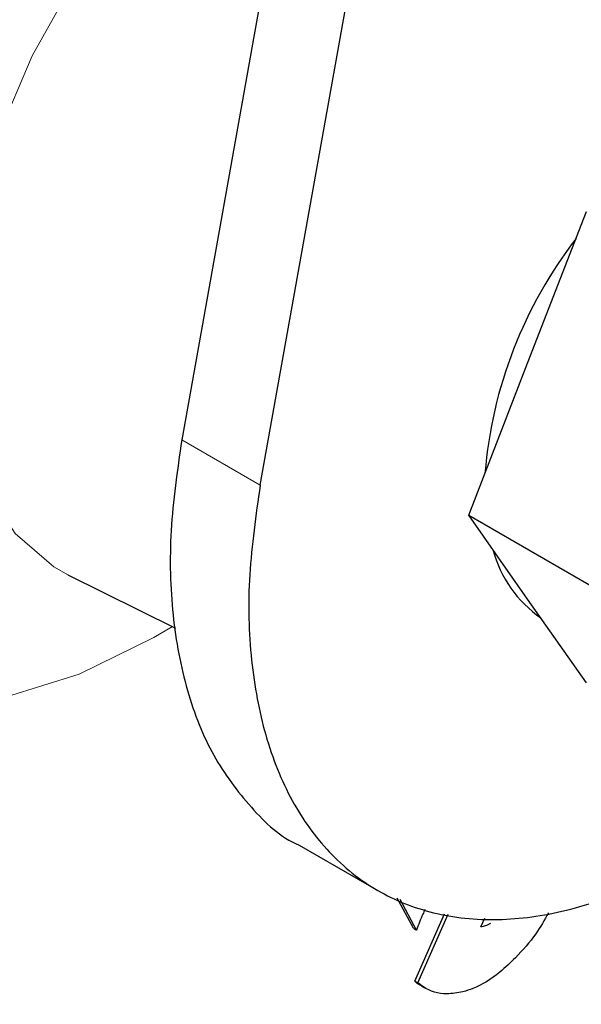
# Model space of a CAD drawing. Units: millimetres. Extents: x 0 to 210, y 0 to 297.
# Drawn here: x 135 to 135, y 104 to 105 of the extents above; entities that cross this region are included whole.
import ezdxf

# ---------------------------------------------------------------- set-up
doc = ezdxf.new("R2010")
doc.units = ezdxf.units.MM

msp = doc.modelspace()

# ---------------------------------------------------------------- linework, layer by layer
at = {"color": 7, "linetype": 'Continuous', "lineweight": 25}
for p, q in [((135.30685, 106.23643), (134.97359, 104.37712)), ((135.06198, 104.3261), (135.39524, 106.18541)), ((135.36292, 104.46311), (135.42926, 104.6341)), ((135.29658, 104.29213), (135.36292, 104.46311)), ((135.29658, 104.29213), (135.4705, 104.19173)), ((135.36292, 104.19774), (135.29658, 104.29213)), ((134.84533, 104.22513), (134.96675, 104.16505)), ((135.42926, 104.10335), (135.36292, 104.19774)), ((135.10581, 103.92078), (135.1942, 103.86976)), ((135.23432, 103.82711), (135.21628, 103.86092)), ((135.23786, 103.82507), (135.21939, 103.85968)), ((135.23581, 103.76762), (135.26937, 103.84334)), ((135.23934, 103.76558), (135.27361, 103.8429)), ((135.31041, 103.82873), (135.31468, 103.83857)), ((135.23432, 103.82711), (135.23786, 103.82507)), ((135.23581, 103.76762), (135.23934, 103.76558)), ((135.24354, 103.76226), (135.24707, 103.76022))]:
    msp.add_line(p, q, dxfattribs=at)
at = {"color": 8, "linetype": 'Continuous', "lineweight": 18}
msp.add_line((134.97359, 104.37712), (135.06198, 104.3261), dxfattribs=at)
at = {"color": 8, "linetype": 'Continuous', "lineweight": 18, "flags": 128}
for points in [[(135.10847, 105.15435), (135.03912, 105.10687), (134.97205, 105.04653), (134.90939, 104.97525), (134.85317, 104.89534), (134.8052, 104.80935), (134.767, 104.72005), (134.73982, 104.63032), (134.72452, 104.54304), (134.72161, 104.461), (134.73116, 104.38686), (134.75287, 104.32299), (134.78605, 104.27144), (134.82964, 104.23387), (134.84613, 104.22473)], [(134.96312, 104.16685), (134.94211, 104.15428), (134.85837, 104.11318), (134.77649, 104.08749)]]:
    msp.add_lwpolyline(points, dxfattribs=at)
at = {"color": 7, "linetype": 'Continuous', "lineweight": 25}
for centre, radius, start, end in [((135.8126, 104.29823), 0.49939, 142.31156, 175.27708), ((135.456, 104.28882), 0.13686, 195.00447, 235.19687)]:
    msp.add_arc(centre, radius, start, end, dxfattribs=at)
at = {"color": 8, "linetype": 'Continuous', "lineweight": 18}
for points, knots in [([(135.38517, 102.32561), (135.30695, 102.28364), (135.1481, 102.19841), (134.90999, 102.1143), (134.69222, 102.06932), (134.4986, 102.05944), (134.32936, 102.07592), (134.16987, 102.1182), (134.02229, 102.18682), (133.8891, 102.28034), (133.77276, 102.39735), (133.67386, 102.53569), (133.58572, 102.70839), (133.51535, 102.91925), (133.47085, 103.16852), (133.4564, 103.43392), (133.47085, 103.71601), (133.51535, 104.01666), (133.58573, 104.30877), (133.67386, 104.58322), (133.77277, 104.83576), (133.88911, 105.08709), (134.0223, 105.3344), (134.16988, 105.57339), (134.32937, 105.79984), (134.49861, 106.01165), (134.69221, 106.22561), (134.91011, 106.43063), (135.09249, 106.58124), (135.19499, 106.64624), (135.21696, 106.66018)], [0, 0, 0, 0, 0.0399294, 0.081097, 0.1234185, 0.1565069, 0.1895922, 0.2233846, 0.2571739, 0.2909664, 0.3247557, 0.3578441, 0.3909294, 0.4332536, 0.4744205, 0.5143478, 0.5542779, 0.5954448, 0.6377663, 0.6708547, 0.70394, 0.7377325, 0.7715217, 0.8053142, 0.8391035, 0.8721919, 0.9052772, 0.9476014, 0.9887676, 1, 1, 1, 1]), ([(137.08016, 106.57434), (137.08467, 106.56814), (137.12214, 106.5166), (137.18326, 106.38469), (137.25537, 106.17597), (137.29938, 105.9261), (137.31396, 105.66085), (137.29947, 105.37872), (137.25498, 105.07808), (137.1846, 104.78597), (137.09647, 104.51151), (136.99756, 104.25898), (136.88122, 104.00765), (136.74803, 103.76034), (136.60045, 103.52134), (136.44096, 103.29492), (136.27172, 103.08303), (136.0781, 102.86938), (135.86033, 102.66291), (135.62222, 102.47211), (135.46337, 102.37394), (135.38517, 102.32561)], [0, 0, 0, 0, 0.0066896, 0.05567799, 0.11834632, 0.17930097, 0.23842012, 0.29754348, 0.35849809, 0.42116225, 0.47015533, 0.51914372, 0.56917929, 0.61921007, 0.66924563, 0.71927641, 0.76826949, 0.81725788, 0.8799262, 0.9408798, 1, 1, 1, 1]), ([(135.38517, 102.53326), (135.31427, 102.49522), (135.17027, 102.41796), (134.95441, 102.3417), (134.75699, 102.30093), (134.58147, 102.29197), (134.42805, 102.30691), (134.28346, 102.34524), (134.14968, 102.40744), (134.02893, 102.49222), (133.92347, 102.59829), (133.83381, 102.7237), (133.75391, 102.88026), (133.69011, 103.07141), (133.64977, 103.29738), (133.63667, 103.53798), (133.64977, 103.7937), (133.69011, 104.06625), (133.7539, 104.33105), (133.8338, 104.57987), (133.92346, 104.80879), (134.02893, 105.03664), (134.14967, 105.26083), (134.28346, 105.47749), (134.42804, 105.68276), (134.58147, 105.87481), (134.75697, 106.06862), (134.95445, 106.25523), (135.14265, 106.40802), (135.25869, 106.48053), (135.30166, 106.50739)], [0, 0, 0, 0, 0.0394163, 0.0800549, 0.1218369, 0.1544981, 0.1871626, 0.2205188, 0.2538784, 0.2872345, 0.3205941, 0.3532553, 0.3859198, 0.4276988, 0.4683382, 0.5077568, 0.5471723, 0.5878116, 0.6295937, 0.6622548, 0.6949194, 0.7282755, 0.7616352, 0.7949913, 0.8283509, 0.861012, 0.8936766, 0.9354556, 0.9760958, 1, 1, 1, 1]), ([(136.95993, 106.31688), (136.97614, 106.28683), (137.02459, 106.19701), (137.07966, 106.0227), (137.1207, 105.79752), (137.13362, 105.55672), (137.12057, 105.30105), (137.08022, 105.02849), (137.01643, 104.76369), (136.93653, 104.51487), (136.84687, 104.28595), (136.7414, 104.0581), (136.62066, 103.83391), (136.48687, 103.61725), (136.34229, 103.41199), (136.18887, 103.2199), (136.01335, 103.02622), (135.81593, 102.83905), (135.60007, 102.66608), (135.45607, 102.57708), (135.38517, 102.53326)], [0, 0, 0, 0, 0.0322829, 0.0964994, 0.1589641, 0.2195524, 0.280136, 0.3426007, 0.4068219, 0.4570237, 0.5072308, 0.5585008, 0.6097762, 0.6610462, 0.7123216, 0.7625234, 0.8127305, 0.8769469, 0.9394129, 1, 1, 1, 1])]:
    msp.add_open_spline(points, degree=3, knots=knots, dxfattribs=at)
at = {"color": 7, "linetype": 'Continuous', "lineweight": 25}
for points, knots in [([(134.97359, 104.37712), (134.96868, 104.34263), (134.95887, 104.27364), (134.96168, 104.17832), (134.97789, 104.09294), (135.00734, 104.01913), (135.05088, 103.96218), (135.08453, 103.92924), (135.10579, 103.9208), (135.10582, 103.92079)], [0, 0, 0, 0, 0.1666355, 0.333272, 0.4999095, 0.666548, 0.833189, 0.9998291, 1, 1, 1, 1]), ([(135.06198, 104.3261), (135.05709, 104.29207), (135.04719, 104.22303), (135.05004, 104.12818), (135.06603, 104.04208), (135.09565, 103.9691), (135.13826, 103.90989), (135.19196, 103.86721), (135.25619, 103.8415), (135.32799, 103.83394), (135.40662, 103.8446), (135.4884, 103.8731), (135.57271, 103.9187), (135.65471, 103.981), (135.70978, 104.02907), (135.73447, 104.05814), (135.73484, 104.05858)], [0, 0, 0, 0, 0.0758186, 0.1538356, 0.2296548, 0.3076736, 0.383481, 0.4614862, 0.5372919, 0.6152943, 0.6911216, 0.7691482, 0.844984, 0.9230209, 0.9988298, 1, 1, 1, 1]), ([(135.2475, 103.84842), (135.24664, 103.84659), (135.243, 103.83887), (135.24008, 103.83104), (135.23786, 103.82507)], [0, 0, 0, 0, 0.2372095, 1, 1, 1, 1]), ([(135.38629, 103.84467), (135.38182, 103.83655), (135.37143, 103.81765), (135.35732, 103.80257), (135.34928, 103.79397)], [0, 0, 0, 0, 0.4298828, 1, 1, 1, 1]), ([(135.32105, 103.83262), (135.32006, 103.83203), (135.31807, 103.83085), (135.31444, 103.82934), (135.31196, 103.82897), (135.31041, 103.82873)], [0, 0, 0, 0, 0.2719952, 0.5440056, 1, 1, 1, 1]), ([(135.34928, 103.79397), (135.34347, 103.78837), (135.32802, 103.7735), (135.30731, 103.7608), (135.29377, 103.75668), (135.29, 103.75553)], [0, 0, 0, 0, 0.3031347, 0.8058939, 1, 1, 1, 1]), ([(135.24372, 103.76265), (135.24317, 103.76279), (135.24007, 103.76361), (135.23773, 103.76581), (135.23581, 103.76762)], [0, 0, 0, 0, 0.17646796, 1, 1, 1, 1]), ([(135.29, 103.75553), (135.28389, 103.75444), (135.26727, 103.75147), (135.25067, 103.75706), (135.2414, 103.76403), (135.23934, 103.76558)], [0, 0, 0, 0, 0.3108563, 0.8466496, 1, 1, 1, 1])]:
    msp.add_open_spline(points, degree=3, knots=knots, dxfattribs=at)

doc.saveas('drawing.dxf')
